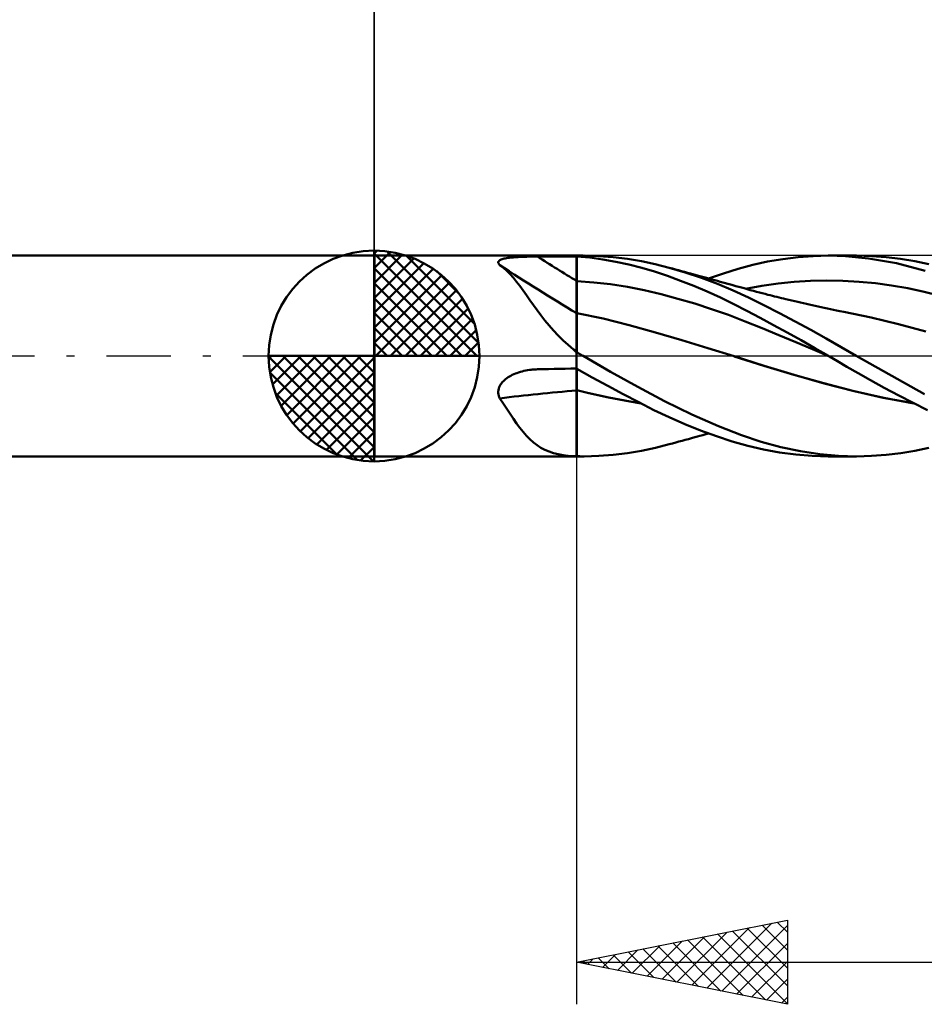
# Model space of a CAD drawing. Units: millimetres. Extents: x -88 to 72, y -24 to 39.
# Drawn here: x -8 to 13, y -15 to 8 of the extents above; entities that cross this region are included whole.
import ezdxf

# ---------------------------------------------------------------- set-up
doc = ezdxf.new("R2010")
doc.units = ezdxf.units.MM
doc.header["$LTSCALE"] = 3.8
doc.linetypes.add('LONGDASH_DASH', pattern=[0.85, 0.4, -0.2, 0.05, -0.2])
for name, color, linetype in [('1', 4, 'CONTINUOUS'), ('2', 7, 'CONTINUOUS'), ('4', 2, 'LONGDASH_DASH'), ('CUT', 1, 'CONTINUOUS'), ('NOCUT', 7, 'CONTINUOUS'), ('SK1', 4, 'CONTINUOUS'), ('SK2', 7, 'CONTINUOUS'), ('SK4', 2, 'LONGDASH_DASH')]:
    doc.layers.add(name, color=color, linetype=linetype)

msp = doc.modelspace()

# ---------------------------------------------------------------- linework, layer by layer
at = {"layer": '1', "color": 4, "linetype": 'CONTINUOUS', "lineweight": 50}
for p, q in [((0.001, 2.381), (-0.01, 2.387)), ((-0.01, -2.387), (-0.01, 2.387)), ((0.001, 2.381), (4.79, 2.381)), ((0.001, -2.381), (0.001, 2.381)), ((3.222, 2.333), (3.255, 2.337)), ((3.255, 2.337), (3.289, 2.34)), ((3.289, 2.34), (3.325, 2.343)), ((3.325, 2.343), (3.362, 2.345)), ((3.362, 2.345), (3.4, 2.348)), ((3.4, 2.348), (3.439, 2.35)), ((3.439, 2.35), (3.479, 2.352)), ((3.479, 2.352), (3.521, 2.353)), ((3.521, 2.353), (3.563, 2.355)), ((3.563, 2.355), (3.605, 2.356)), ((3.605, 2.356), (3.647, 2.357)), ((3.647, 2.357), (3.69, 2.358)), ((3.69, 2.358), (3.733, 2.359)), ((3.733, 2.359), (3.776, 2.359)), ((3.776, 2.359), (3.819, 2.36)), ((3.819, 2.36), (3.862, 2.36)), ((3.862, 2.36), (3.995, 2.36)), ((3.995, 2.36), (4.127, 2.361)), ((4.127, 2.361), (4.26, 2.361)), ((4.26, 2.361), (4.392, 2.362)), ((4.392, 2.362), (4.525, 2.362)), ((4.525, 2.362), (4.657, 2.362)), ((4.657, 2.362), (4.79, 2.363)), ((4.79, 2.381), (4.946, 2.381)), ((4.79, -2.381), (4.79, 2.381)), ((4.79, 2.362), (4.791, 2.362)), ((4.791, 2.362), (4.793, 2.362)), ((4.793, 2.362), (4.794, 2.362)), ((4.794, 2.362), (4.796, 2.362)), ((4.796, 2.362), (4.797, 2.362)), ((4.797, 2.362), (4.799, 2.362)), ((4.799, 2.362), (4.8, 2.362)), ((4.8, 2.362), (4.8, 2.362)), ((5.107, 2.333), (4.8, 2.362)), ((4.8, 2.278), (4.8, 2.362)), ((5.316, 2.372), (4.974, 2.381)), ((5.658, 2.346), (5.316, 2.372)), ((5.998, 2.305), (5.658, 2.346)), ((9.68, 2.3), (10.043, 2.345)), ((10.043, 2.345), (10.405, 2.372)), ((10.405, 2.372), (10.766, 2.381)), ((10.762, 2.381), (11.424, 2.381)), ((11.173, 2.369), (10.766, 2.381)), ((11.718, 2.316), (11.173, 2.369)), ((11.782, 2.372), (11.435, 2.381)), ((12.13, 2.347), (11.782, 2.372)), ((12.477, 2.305), (12.13, 2.347)), ((2.936, 2.226), (2.938, 2.238)), ((2.937, 2.213), (2.936, 2.226)), ((2.941, 2.199), (2.937, 2.213)), ((2.938, 2.238), (2.945, 2.25)), ((2.949, 2.186), (2.941, 2.199)), ((2.945, 2.25), (2.955, 2.261)), ((2.96, 2.172), (2.949, 2.186)), ((2.955, 2.261), (2.969, 2.271)), ((2.973, 2.158), (2.96, 2.172)), ((2.969, 2.271), (2.985, 2.28)), ((3.056, 2.094), (2.973, 2.158)), ((2.985, 2.28), (3.004, 2.289)), ((3.004, 2.289), (3.026, 2.296)), ((3.026, 2.296), (3.05, 2.303)), ((3.05, 2.303), (3.075, 2.31)), ((3.075, 2.31), (3.102, 2.315)), ((3.102, 2.315), (3.131, 2.321)), ((3.131, 2.321), (3.16, 2.325)), ((3.16, 2.325), (3.191, 2.329)), ((3.191, 2.329), (3.222, 2.333)), ((4.8, 2.195), (4.8, 2.278)), ((4.8, 2.111), (4.8, 2.195)), ((4.8, 2.028), (4.8, 2.111)), ((5.416, 2.291), (5.107, 2.333)), ((5.725, 2.237), (5.416, 2.291)), ((6.034, 2.17), (5.725, 2.237)), ((6.331, 2.25), (5.998, 2.305)), ((6.341, 2.091), (6.034, 2.17)), ((6.658, 2.179), (6.331, 2.25)), ((6.989, 2.095), (6.658, 2.179)), ((8.624, 2.068), (8.971, 2.161)), ((8.971, 2.161), (9.321, 2.239)), ((9.321, 2.239), (9.68, 2.3)), ((12.379, 2.201), (11.718, 2.316)), ((13.056, 2.022), (12.379, 2.201)), ((12.815, 2.249), (12.477, 2.305)), ((13.143, 2.178), (12.815, 2.249)), ((3.136, 2.023), (3.056, 2.094)), ((3.215, 1.943), (3.136, 2.023)), ((3.293, 1.856), (3.215, 1.943)), ((4.8, 1.944), (4.8, 2.028)), ((4.8, 1.861), (4.8, 1.944)), ((6.644, 2.001), (6.341, 2.091)), ((6.948, 1.899), (6.644, 2.001)), ((7.257, 1.786), (6.948, 1.899)), ((7.37, 1.982), (6.989, 2.095)), ((7.066, 2.074), (6.989, 2.095)), ((7.136, 2.054), (7.066, 2.074)), ((7.207, 2.035), (7.136, 2.054)), ((7.278, 2.015), (7.207, 2.035)), ((7.349, 1.996), (7.278, 2.015)), ((7.42, 1.976), (7.349, 1.996)), ((7.752, 1.853), (7.37, 1.982)), ((7.49, 1.957), (7.42, 1.976)), ((7.684, 1.904), (7.49, 1.957)), ((7.748, 1.886), (7.684, 1.904)), ((7.813, 1.868), (7.748, 1.886)), ((7.922, 1.838), (8.275, 1.96)), ((8.275, 1.96), (8.624, 2.068)), ((3.37, 1.762), (3.293, 1.856)), ((3.447, 1.661), (3.37, 1.762)), ((3.525, 1.555), (3.447, 1.661)), ((4.8, 1.777), (4.8, 1.861)), ((5.199, 1.747), (4.8, 1.777)), ((4.8, 1.747), (4.8, 1.777)), ((4.8, 1.717), (4.8, 1.747)), ((4.8, 1.687), (4.8, 1.717)), ((4.8, 1.656), (4.8, 1.687)), ((4.8, 1.626), (4.8, 1.656)), ((5.598, 1.701), (5.199, 1.747)), ((5.997, 1.639), (5.598, 1.701)), ((6.396, 1.561), (5.997, 1.639)), ((7.572, 1.662), (7.257, 1.786)), ((7.889, 1.528), (7.572, 1.662)), ((8.132, 1.709), (7.752, 1.853)), ((7.877, 1.851), (7.813, 1.868)), ((7.941, 1.833), (7.877, 1.851)), ((8.006, 1.815), (7.941, 1.833)), ((8.07, 1.798), (8.006, 1.815)), ((8.134, 1.78), (8.07, 1.798)), ((8.503, 1.553), (8.132, 1.709)), ((8.199, 1.762), (8.134, 1.78)), ((8.289, 1.737), (8.199, 1.762)), ((8.379, 1.712), (8.289, 1.737)), ((8.476, 1.686), (8.379, 1.712)), ((8.572, 1.659), (8.476, 1.686)), ((8.668, 1.632), (8.572, 1.659)), ((8.8, 1.595), (9.185, 1.665)), ((9.185, 1.665), (9.57, 1.72)), ((9.57, 1.72), (9.955, 1.759)), ((9.955, 1.759), (10.339, 1.783)), ((10.339, 1.783), (10.724, 1.792)), ((11.109, 1.785), (10.724, 1.792)), ((11.494, 1.763), (11.109, 1.785)), ((11.878, 1.726), (11.494, 1.763)), ((12.263, 1.674), (11.878, 1.726)), ((12.648, 1.607), (12.263, 1.674)), ((3.604, 1.444), (3.525, 1.555)), ((3.686, 1.328), (3.604, 1.444)), ((4.8, 1.596), (4.8, 1.626)), ((4.8, 1.566), (4.8, 1.596)), ((4.8, 1.537), (4.8, 1.566)), ((4.8, 1.507), (4.8, 1.537)), ((4.8, 1.478), (4.8, 1.507)), ((4.8, 1.45), (4.8, 1.478)), ((4.8, 1.422), (4.8, 1.45)), ((4.8, 1.394), (4.8, 1.422)), ((6.795, 1.466), (6.396, 1.561)), ((7.194, 1.36), (6.795, 1.466)), ((8.206, 1.384), (7.889, 1.528)), ((8.868, 1.384), (8.503, 1.553)), ((8.765, 1.606), (8.668, 1.632)), ((8.839, 1.585), (8.765, 1.606)), ((8.912, 1.565), (8.839, 1.585)), ((8.986, 1.545), (8.912, 1.565)), ((9.06, 1.525), (8.986, 1.545)), ((9.128, 1.507), (9.06, 1.525)), ((9.196, 1.49), (9.128, 1.507)), ((9.263, 1.472), (9.196, 1.49)), ((9.331, 1.454), (9.263, 1.472)), ((9.384, 1.441), (9.331, 1.454)), ((9.437, 1.428), (9.384, 1.441)), ((9.489, 1.414), (9.437, 1.428)), ((9.542, 1.401), (9.489, 1.414)), ((13.033, 1.526), (12.648, 1.607)), ((13.418, 1.429), (13.033, 1.526)), ((3.77, 1.209), (3.686, 1.328)), ((3.856, 1.088), (3.77, 1.209)), ((4.8, 1.367), (4.8, 1.394)), ((4.8, 1.341), (4.8, 1.367)), ((4.8, 1.316), (4.8, 1.341)), ((4.8, 1.291), (4.8, 1.316)), ((4.8, 1.267), (4.8, 1.291)), ((4.8, 1.243), (4.8, 1.267)), ((4.8, 1.221), (4.8, 1.243)), ((4.8, 1.2), (4.8, 1.221)), ((4.8, 1.179), (4.8, 1.2)), ((4.8, 1.16), (4.8, 1.179)), ((7.593, 1.242), (7.194, 1.36)), ((7.993, 1.113), (7.593, 1.242)), ((8.521, 1.232), (8.206, 1.384)), ((8.833, 1.072), (8.521, 1.232)), ((9.235, 1.205), (8.868, 1.384)), ((9.606, 1.017), (9.235, 1.205)), ((9.595, 1.388), (9.542, 1.401)), ((9.648, 1.375), (9.595, 1.388)), ((9.7, 1.362), (9.648, 1.375)), ((9.753, 1.349), (9.7, 1.362)), ((9.825, 1.332), (9.753, 1.349)), ((9.898, 1.315), (9.825, 1.332)), ((9.967, 1.299), (9.898, 1.315)), ((10.036, 1.282), (9.967, 1.299)), ((10.105, 1.266), (10.036, 1.282)), ((10.174, 1.251), (10.105, 1.266)), ((10.243, 1.235), (10.174, 1.251)), ((10.311, 1.219), (10.243, 1.235)), ((10.38, 1.204), (10.311, 1.219)), ((10.449, 1.189), (10.38, 1.204)), ((10.522, 1.173), (10.449, 1.189)), ((10.595, 1.157), (10.522, 1.173)), ((3.946, 0.966), (3.856, 1.088)), ((4.041, 0.844), (3.946, 0.966)), ((4.8, 1.141), (4.8, 1.16)), ((4.8, 1.124), (4.8, 1.141)), ((4.8, 1.108), (4.8, 1.124)), ((4.8, 1.093), (4.8, 1.108)), ((4.8, 1.079), (4.8, 1.093)), ((4.8, 1.066), (4.8, 1.079)), ((4.8, 1.055), (4.8, 1.066)), ((4.8, 1.045), (4.8, 1.055)), ((4.8, 1.036), (4.8, 1.045)), ((4.8, 1.028), (4.8, 1.036)), ((4.8, 1.022), (4.8, 1.028)), ((4.8, 1.017), (4.8, 1.022)), ((5.422, 0.886), (4.8, 1.018)), ((4.8, 1.014), (4.8, 1.018)), ((4.8, 1.006), (4.8, 1.014)), ((4.8, 0.994), (4.8, 1.006)), ((4.8, 0.98), (4.8, 0.994)), ((4.8, 0.962), (4.8, 0.98)), ((4.8, 0.94), (4.8, 0.962)), ((4.8, 0.916), (4.8, 0.94)), ((8.392, 0.973), (7.993, 1.113)), ((8.791, 0.82), (8.392, 0.973)), ((9.145, 0.906), (8.833, 1.072)), ((9.978, 0.822), (9.606, 1.017)), ((10.667, 1.142), (10.595, 1.157)), ((10.74, 1.126), (10.667, 1.142)), ((10.813, 1.111), (10.74, 1.126)), ((10.885, 1.096), (10.813, 1.111)), ((10.958, 1.081), (10.885, 1.096)), ((11.031, 1.067), (10.958, 1.081)), ((11.081, 1.057), (11.031, 1.067)), ((11.131, 1.047), (11.081, 1.057)), ((11.777, 0.913), (11.131, 1.047)), ((4.141, 0.721), (4.041, 0.844)), ((4.247, 0.601), (4.141, 0.721)), ((4.8, 0.888), (4.8, 0.916)), ((4.8, 0.857), (4.8, 0.888)), ((4.8, 0.823), (4.8, 0.857)), ((4.8, 0.786), (4.8, 0.823)), ((4.8, 0.111), (4.8, 0.786)), ((6.043, 0.734), (5.422, 0.886)), ((6.665, 0.561), (6.043, 0.734)), ((9.19, 0.66), (8.791, 0.82)), ((9.464, 0.733), (9.145, 0.906)), ((9.788, 0.555), (9.464, 0.733)), ((10.348, 0.62), (9.978, 0.822)), ((12.423, 0.759), (11.777, 0.913)), ((13.07, 0.583), (12.423, 0.759)), ((4.357, 0.484), (4.247, 0.601)), ((4.473, 0.371), (4.357, 0.484)), ((7.286, 0.378), (6.665, 0.561)), ((9.589, 0.497), (9.19, 0.66)), ((9.988, 0.331), (9.589, 0.497)), ((10.114, 0.373), (9.788, 0.555)), ((10.71, 0.415), (10.348, 0.62)), ((4.593, 0.262), (4.473, 0.371)), ((4.72, 0.157), (4.593, 0.262)), ((7.908, 0.188), (7.286, 0.378)), ((10.387, 0.161), (9.988, 0.331)), ((10.44, 0.188), (10.114, 0.373)), ((11.065, 0.209), (10.71, 0.415)), ((4.729, 0.147), (4.72, 0.157)), ((4.739, 0.137), (4.729, 0.147)), ((4.749, 0.127), (4.739, 0.137)), ((4.759, 0.117), (4.749, 0.127)), ((4.769, 0.108), (4.759, 0.117)), ((4.78, 0.099), (4.769, 0.108)), ((4.79, 0.09), (4.78, 0.099)), ((4.792, 0.088), (4.79, 0.09)), ((4.793, 0.087), (4.792, 0.088)), ((4.795, 0.086), (4.793, 0.087)), ((4.797, 0.084), (4.795, 0.086)), ((4.798, 0.083), (4.797, 0.084)), ((4.8, 0.081), (4.798, 0.083)), ((4.8, 0.089), (4.8, 0.111)), ((4.8, 0.088), (4.8, 0.089)), ((4.8, 0.087), (4.8, 0.088)), ((4.8, 0.087), (4.8, 0.087)), ((4.8, 0.086), (4.8, 0.087)), ((4.8, 0.085), (4.8, 0.086)), ((4.8, 0.084), (4.8, 0.085)), ((4.821, 0.072), (4.8, 0.084)), ((4.8, 0.081), (4.8, 0.084)), ((4.842, 0.06), (4.821, 0.072)), ((4.863, 0.048), (4.842, 0.06)), ((4.883, 0.036), (4.863, 0.048)), ((4.904, 0.024), (4.883, 0.036)), ((4.925, 0.012), (4.904, 0.024)), ((4.946, 0), (4.925, 0.012)), ((5.599, -0.372), (4.946, 0)), ((8.53, -0.007), (7.908, 0.188)), ((10.786, -0.013), (10.387, 0.161)), ((10.763, 0), (10.44, 0.188)), ((11.424, 0), (11.065, 0.209)), ((13.044, -0.908), (11.424, 0)), ((8.53, -0.007), (8.53, -0.007)), ((8.53, -0.007), (8.53, -0.007)), ((8.53, -0.007), (8.53, -0.007)), ((9.24, -0.234), (8.53, -0.007)), ((8.53, -0.007), (8.53, -0.007)), ((8.53, -0.007), (8.53, -0.007)), ((8.53, -0.007), (8.53, -0.007)), ((9.229, -0.23), (8.53, -0.008)), ((9.942, -0.445), (9.229, -0.23)), ((10.767, -0.002), (10.763, 0)), ((10.771, -0.004), (10.767, -0.002)), ((10.774, -0.007), (10.771, -0.004)), ((10.778, -0.009), (10.774, -0.007)), ((10.786, -0.013), (10.778, -0.009)), ((10.977, -0.125), (10.786, -0.013)), ((11.204, -0.258), (10.977, -0.125)), ((3.234, -0.468), (3.269, -0.45)), ((3.269, -0.45), (3.304, -0.434)), ((3.304, -0.434), (3.341, -0.418)), ((3.341, -0.418), (3.379, -0.404)), ((3.379, -0.404), (3.419, -0.39)), ((3.419, -0.39), (3.459, -0.377)), ((3.459, -0.377), (3.501, -0.366)), ((3.501, -0.366), (3.544, -0.355)), ((3.544, -0.355), (3.587, -0.346)), ((3.587, -0.346), (3.63, -0.338)), ((3.63, -0.338), (3.673, -0.331)), ((3.673, -0.331), (3.717, -0.326)), ((3.717, -0.326), (3.741, -0.323)), ((3.741, -0.323), (3.765, -0.321)), ((3.765, -0.321), (3.79, -0.319)), ((3.79, -0.319), (3.814, -0.318)), ((3.814, -0.318), (3.838, -0.317)), ((3.838, -0.317), (3.862, -0.316)), ((3.862, -0.316), (3.995, -0.313)), ((3.995, -0.313), (4.127, -0.309)), ((4.127, -0.309), (4.26, -0.306)), ((4.26, -0.306), (4.392, -0.303)), ((4.392, -0.303), (4.525, -0.301)), ((4.525, -0.301), (4.657, -0.298)), ((4.657, -0.298), (4.79, -0.296)), ((4.79, -0.296), (4.791, -0.296)), ((4.791, -0.296), (4.793, -0.296)), ((4.793, -0.296), (4.794, -0.295)), ((4.794, -0.295), (4.796, -0.295)), ((4.796, -0.295), (4.799, -0.295)), ((4.799, -0.295), (4.8, -0.295)), ((4.8, -0.302), (4.8, -0.295)), ((5.165, -0.508), (4.8, -0.302)), ((4.8, -0.317), (4.8, -0.302)), ((4.8, -0.333), (4.8, -0.317)), ((4.8, -0.35), (4.8, -0.333)), ((4.8, -0.368), (4.8, -0.35)), ((4.8, -0.388), (4.8, -0.368)), ((4.8, -0.409), (4.8, -0.388)), ((4.8, -0.43), (4.8, -0.409)), ((4.8, -0.453), (4.8, -0.43)), ((4.8, -0.476), (4.8, -0.453)), ((6.246, -0.733), (5.599, -0.372)), ((9.95, -0.448), (9.24, -0.234)), ((10.652, -0.647), (9.942, -0.445)), ((10.66, -0.65), (9.95, -0.448)), ((11.466, -0.408), (11.204, -0.258)), ((11.761, -0.574), (11.466, -0.408)), ((2.971, -0.71), (2.989, -0.68)), ((2.989, -0.68), (3.009, -0.65)), ((3.009, -0.65), (3.031, -0.623)), ((3.031, -0.623), (3.056, -0.596)), ((3.056, -0.596), (3.083, -0.571)), ((3.083, -0.571), (3.111, -0.548)), ((3.111, -0.548), (3.14, -0.526)), ((3.14, -0.526), (3.171, -0.505)), ((3.171, -0.505), (3.202, -0.486)), ((3.202, -0.486), (3.234, -0.468)), ((4.8, -0.5), (4.8, -0.476)), ((4.8, -0.526), (4.8, -0.5)), ((4.8, -0.552), (4.8, -0.526)), ((4.8, -0.579), (4.8, -0.552)), ((4.8, -0.606), (4.8, -0.579)), ((4.8, -0.634), (4.8, -0.606)), ((4.8, -0.663), (4.8, -0.634)), ((4.8, -0.692), (4.8, -0.663)), ((4.8, -0.722), (4.8, -0.692)), ((5.532, -0.711), (5.165, -0.508)), ((11.346, -0.829), (10.652, -0.647)), ((11.371, -0.837), (10.66, -0.65)), ((12.088, -0.753), (11.761, -0.574)), ((2.936, -0.843), (2.939, -0.809)), ((2.936, -0.877), (2.936, -0.843)), ((2.941, -0.91), (2.936, -0.877)), ((2.939, -0.809), (2.946, -0.775)), ((2.948, -0.943), (2.941, -0.91)), ((2.946, -0.775), (2.957, -0.742)), ((2.957, -0.742), (2.971, -0.71)), ((4.8, -0.752), (4.8, -0.722)), ((4.8, -0.782), (4.8, -0.752)), ((4.8, -0.813), (4.8, -0.782)), ((5.049, -0.873), (4.8, -0.813)), ((4.8, -0.813), (4.8, -0.813)), ((4.8, -0.813), (4.8, -0.813)), ((4.8, -0.814), (4.8, -0.813)), ((5.052, -0.875), (4.8, -0.814)), ((4.8, -0.894), (4.8, -0.814)), ((4.8, -0.814), (4.8, -0.814)), ((4.8, -0.814), (4.8, -0.814)), ((4.8, -0.814), (4.8, -0.814)), ((4.8, -0.974), (4.8, -0.894)), ((5.3, -0.929), (5.049, -0.873)), ((5.304, -0.932), (5.052, -0.875)), ((5.552, -0.982), (5.3, -0.929)), ((5.556, -0.985), (5.304, -0.932)), ((5.9, -0.908), (5.532, -0.711)), ((6.265, -1.099), (5.9, -0.908)), ((6.876, -1.074), (6.246, -0.733)), ((12.066, -0.99), (11.346, -0.829)), ((12.081, -0.995), (11.371, -0.837)), ((12.43, -0.936), (12.088, -0.753)), ((2.959, -0.975), (2.948, -0.943)), ((2.973, -1.005), (2.959, -0.975)), ((3.056, -1.132), (2.973, -1.005)), ((3.136, -1.256), (3.056, -1.132)), ((4.8, -1.054), (4.8, -0.974)), ((4.8, -1.132), (4.8, -1.054)), ((4.8, -1.21), (4.8, -1.132)), ((5.804, -1.032), (5.552, -0.982)), ((5.808, -1.035), (5.556, -0.985)), ((6.055, -1.078), (5.804, -1.032)), ((6.061, -1.081), (5.808, -1.035)), ((6.305, -1.12), (6.055, -1.078)), ((6.313, -1.124), (6.061, -1.081)), ((6.626, -1.282), (6.265, -1.099)), ((7.522, -1.391), (6.876, -1.074)), ((12.783, -1.121), (12.066, -0.99)), ((12.791, -1.124), (12.081, -0.995)), ((12.771, -1.113), (12.43, -0.936)), ((13.11, -1.284), (12.771, -1.113)), ((3.215, -1.376), (3.136, -1.256)), ((3.293, -1.491), (3.215, -1.376)), ((4.8, -1.288), (4.8, -1.21)), ((4.8, -1.364), (4.8, -1.288)), ((4.8, -1.439), (4.8, -1.364)), ((6.987, -1.454), (6.626, -1.282)), ((8.158, -1.668), (7.522, -1.391)), ((3.37, -1.602), (3.293, -1.491)), ((3.447, -1.706), (3.37, -1.602)), ((4.8, -1.513), (4.8, -1.439)), ((4.8, -1.586), (4.8, -1.513)), ((4.8, -1.657), (4.8, -1.586)), ((7.356, -1.617), (6.987, -1.454)), ((7.732, -1.767), (7.356, -1.617)), ((3.525, -1.803), (3.447, -1.706)), ((3.604, -1.893), (3.525, -1.803)), ((4.8, -2.37), (4.8, -1.657)), ((8.108, -1.904), (7.732, -1.767)), ((7.787, -1.875), (7.854, -1.857)), ((7.854, -1.857), (7.922, -1.838)), ((8.703, -1.879), (8.158, -1.668)), ((3.686, -1.976), (3.604, -1.893)), ((3.77, -2.051), (3.686, -1.976)), ((3.856, -2.118), (3.77, -2.051)), ((6.661, -2.179), (6.989, -2.095)), ((6.989, -2.095), (7.069, -2.073)), ((7.069, -2.073), (7.144, -2.052)), ((7.144, -2.052), (7.219, -2.032)), ((7.219, -2.032), (7.293, -2.011)), ((7.293, -2.011), (7.368, -1.991)), ((7.368, -1.991), (7.443, -1.97)), ((7.443, -1.97), (7.517, -1.95)), ((7.517, -1.95), (7.594, -1.928)), ((7.594, -1.928), (7.657, -1.911)), ((7.657, -1.911), (7.717, -1.895)), ((7.717, -1.895), (7.787, -1.875)), ((8.483, -2.026), (8.108, -1.904)), ((8.854, -2.131), (8.483, -2.026)), ((9.172, -2.035), (8.703, -1.879)), ((9.638, -2.16), (9.172, -2.035)), ((3.946, -2.176), (3.856, -2.118)), ((4.041, -2.226), (3.946, -2.176)), ((4.141, -2.269), (4.041, -2.226)), ((4.247, -2.304), (4.141, -2.269)), ((4.357, -2.331), (4.247, -2.304)), ((4.473, -2.352), (4.357, -2.331)), ((5.661, -2.346), (6.001, -2.305)), ((6.001, -2.305), (6.333, -2.249)), ((6.333, -2.249), (6.661, -2.179)), ((9.225, -2.219), (8.854, -2.131)), ((9.607, -2.289), (9.225, -2.219)), ((9.994, -2.34), (9.607, -2.289)), ((10.105, -2.258), (9.638, -2.16)), ((10.562, -2.328), (10.105, -2.258)), ((11, -2.368), (10.562, -2.328)), ((12.131, -2.347), (12.478, -2.305)), ((12.478, -2.305), (12.816, -2.249)), ((12.816, -2.249), (13.144, -2.178)), ((-0.01, -2.387), (0.001, -2.381)), ((0.001, -2.381), (4.79, -2.381)), ((4.593, -2.367), (4.473, -2.352)), ((4.72, -2.376), (4.593, -2.367)), ((4.729, -2.376), (4.72, -2.376)), ((4.739, -2.377), (4.729, -2.376)), ((4.749, -2.378), (4.739, -2.377)), ((4.759, -2.378), (4.749, -2.378)), ((4.769, -2.378), (4.759, -2.378)), ((4.78, -2.379), (4.769, -2.378)), ((4.79, -2.379), (4.78, -2.379)), ((4.792, -2.379), (4.79, -2.379)), ((4.79, -2.381), (4.946, -2.381)), ((4.793, -2.379), (4.792, -2.379)), ((4.795, -2.379), (4.793, -2.379)), ((4.797, -2.379), (4.795, -2.379)), ((4.798, -2.379), (4.797, -2.379)), ((4.8, -2.38), (4.798, -2.379)), ((4.8, -2.377), (4.8, -2.37)), ((4.8, -2.377), (4.8, -2.377)), ((4.8, -2.378), (4.8, -2.377)), ((4.8, -2.378), (4.8, -2.378)), ((4.8, -2.378), (4.8, -2.378)), ((4.8, -2.379), (4.8, -2.378)), ((4.829, -2.38), (4.8, -2.379)), ((4.8, -2.38), (4.8, -2.379)), ((4.8, -2.379), (4.8, -2.379)), ((4.858, -2.38), (4.829, -2.38)), ((4.887, -2.381), (4.858, -2.38)), ((4.916, -2.381), (4.887, -2.381)), ((4.945, -2.381), (4.916, -2.381)), ((4.945, -2.381), (4.975, -2.381)), ((4.975, -2.381), (5.317, -2.371)), ((5.317, -2.371), (5.661, -2.346)), ((10.381, -2.371), (9.994, -2.34)), ((10.766, -2.381), (10.381, -2.371)), ((11.424, -2.381), (10.762, -2.381)), ((11.434, -2.381), (11, -2.368)), ((11.434, -2.381), (11.783, -2.372)), ((11.783, -2.372), (12.131, -2.347))]:
    msp.add_line(p, q, dxfattribs=at)
for centre, major_axis, ratio, start_param, end_param in [((21.097, 26.085), (-31.644, 14.286), 0.839467, 1.398689, 1.430593), ((20.901, 25.651), (-31.842, 14.376), 0.839467, 1.378605, 1.440552), ((20.51, 24.783), (-31.661, 14.294), 0.839467, 1.447919, 1.450586), ((20.901, -19.641), (-33.76, 8.992), 0.495276, 5.336062, 5.398009), ((20.51, -21.111), (-33.568, 8.941), 0.495276, 5.326028, 5.328695)]:
    msp.add_ellipse(centre, major_axis=major_axis, ratio=ratio, start_param=start_param, end_param=end_param, dxfattribs=at)
at = {"layer": '2', "color": 7, "linetype": 'CONTINUOUS', "lineweight": 25}
for p, q in [((-0.01, 2.387), (-0.01, 25.387)), ((4.79, -2.381), (4.79, -15.381)), ((4.79, -14.381), (9.79, -13.381)), ((7.88, -14.999), (9.425, -13.454)), ((8.234, -15.07), (9.79, -13.514)), ((9.194, -13.5), (9.79, -14.096)), ((9.548, -13.429), (9.79, -13.672)), ((9.79, -13.381), (9.79, -15.381)), ((6.82, -14.787), (7.835, -13.772)), ((7.173, -14.858), (8.365, -13.666)), ((7.527, -14.928), (8.895, -13.56)), ((8.134, -13.712), (9.79, -15.369)), ((8.487, -13.642), (9.79, -14.945)), ((8.841, -13.571), (9.79, -14.52)), ((6.113, -14.646), (6.774, -13.984)), ((6.466, -14.716), (7.304, -13.878)), ((6.719, -13.995), (7.684, -14.96)), ((7.073, -13.924), (8.214, -15.066)), ((7.426, -13.854), (8.745, -15.172)), ((7.78, -13.783), (9.275, -15.278)), ((8.587, -15.14), (9.79, -13.938)), ((5.405, -14.504), (5.713, -14.196)), ((5.659, -14.207), (6.093, -14.642)), ((5.759, -14.575), (6.244, -14.09)), ((6.012, -14.137), (6.623, -14.748)), ((6.366, -14.066), (7.154, -14.854)), ((4.79, -14.381), (30.19, -14.381)), ((9.79, -15.381), (4.79, -14.381)), ((4.952, -14.349), (5.032, -14.429)), ((5.052, -14.433), (5.183, -14.302)), ((5.305, -14.278), (5.563, -14.536)), ((8.941, -15.211), (9.79, -14.362)), ((9.295, -15.282), (9.79, -14.786)), ((9.648, -15.353), (9.79, -15.211))]:
    msp.add_line(p, q, dxfattribs=at)
at = {"layer": '4', "color": 2, "linetype": 'LONGDASH_DASH', "lineweight": 25}
msp.add_line((-0.01, 0), (30.19, 0), dxfattribs=at)
at = {"layer": 'CUT', "color": 1, "linetype": 'CONTINUOUS', "lineweight": 25}
for p, q in [((27.809, 2.381), (4.79, 2.381)), ((4.79, 2.381), (4.79, 2.376)), ((4.79, 2.376), (4.79, 0)), ((4.79, 0), (30.19, 0))]:
    msp.add_line(p, q, dxfattribs=at)
at = {"layer": 'NOCUT', "color": 7, "linetype": 'CONTINUOUS', "lineweight": 25}
for p, q in [((0.001, 2.381), (-0.01, 2.387)), ((-0.01, 2.387), (-0.01, 0)), ((4.79, 2.381), (0.001, 2.381)), ((4.79, 2.376), (4.79, 2.381)), ((4.79, 0), (4.79, 2.376)), ((-0.01, 0), (4.79, 0))]:
    msp.add_line(p, q, dxfattribs=at)
at = {"layer": 'SK1', "color": 4, "linetype": 'CONTINUOUS', "lineweight": 50}
for p, q in [((-0.01, 2.387), (-71.013, 2.387)), ((-0.01, 0), (-0.01, 2.5)), ((-0.01, 2.435), (0.053, 2.498)), ((-0.01, 2.081), (0.377, 2.469)), ((-0.01, 2.435), (2.425, 0)), ((-0.01, 1.728), (0.667, 2.405)), ((0.298, 2.481), (2.471, 0.308)), ((0.751, 2.381), (2.371, 0.761)), ((-0.01, 1.374), (0.931, 2.315)), ((-0.01, 1.021), (1.172, 2.202)), ((-0.01, 2.081), (2.071, 0)), ((-0.01, 0.667), (1.391, 2.069)), ((-0.01, 0.314), (1.594, 1.917)), ((1.476, 2.01), (2, 1.486)), ((-0.01, 1.728), (1.718, 0)), ((0.03, 0), (1.777, 1.747)), ((0.383, 0), (1.943, 1.559)), ((-0.01, 1.374), (1.364, 0)), ((0.737, 0), (2.091, 1.354)), ((-0.01, 1.021), (1.011, 0)), ((1.091, 0), (2.219, 1.129)), ((1.444, 0), (2.328, 0.884)), ((-0.01, 0.667), (0.657, 0)), ((1.798, 0), (2.413, 0.615)), ((-0.01, 0.314), (0.304, 0)), ((2.151, 0), (2.469, 0.318)), ((-0.01, 0), (-2.51, 0)), ((-2.508, -0.063), (-2.445, 0)), ((-2.479, -0.387), (-2.091, 0)), ((-2.415, -0.677), (-1.738, 0)), ((-2.325, -0.941), (-1.384, 0)), ((-2.212, -1.182), (-1.031, 0)), ((-2.171, 0), (-0.01, -2.161)), ((-2.079, -1.401), (-0.677, 0)), ((-1.927, -1.604), (-0.324, 0)), ((-1.818, 0), (-0.01, -1.808)), ((-1.464, 0), (-0.01, -1.454)), ((-1.111, 0), (-0.01, -1.101)), ((-0.757, 0), (-0.01, -0.747)), ((-0.403, 0), (-0.01, -0.393)), ((-0.05, 0), (-0.01, -0.04)), ((-0.01, 0), (2.49, 0)), ((-0.01, -2.5), (-0.01, 0)), ((-2.51, -0.015), (-0.025, -2.5)), ((-1.757, -1.787), (-0.01, -0.04)), ((-2.476, -0.402), (-0.412, -2.466)), ((-1.569, -1.953), (-0.01, -0.393)), ((-2.347, -0.884), (-0.894, -2.337)), ((-1.364, -2.101), (-0.01, -0.747)), ((-1.139, -2.229), (-0.01, -1.101)), ((-0.894, -2.338), (-0.01, -1.454)), ((-0.625, -2.423), (-0.01, -1.808)), ((-0.328, -2.479), (-0.01, -2.161)), ((-71.013, -2.388), (-0.01, -2.388))]:
    msp.add_line(p, q, dxfattribs=at)
for start, end in [(90, 180), (0, 90), (180, 270), (270, 0)]:
    msp.add_arc((-0.01, 0), 2.5, start, end, dxfattribs=at)
at = {"layer": 'SK2', "color": 7, "linetype": 'CONTINUOUS', "lineweight": 25}
msp.add_line((-0.01, 15.387), (-0.01, 2.387), dxfattribs=at)
at = {"layer": 'SK4', "color": 2, "linetype": 'LONGDASH_DASH', "lineweight": 25}
msp.add_line((-77.41, 0), (36.19, 0), dxfattribs=at)

doc.saveas('drawing.dxf')
